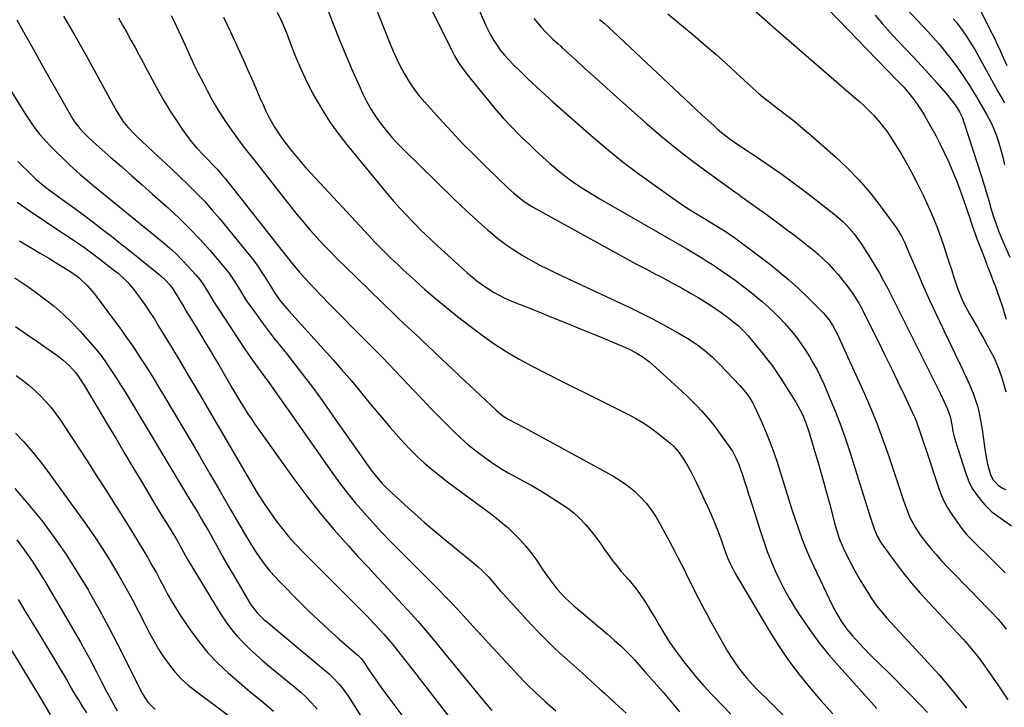
# Model space of a CAD drawing. Units: inches. Extents: x 1870061 to 1875378, y 475050 to 480378.
# Drawn here: x 1871783 to 1872200, y 477184 to 477475 of the extents above; entities that cross this region are included whole.
import ezdxf

# ---------------------------------------------------------------- set-up
doc = ezdxf.new("R2010")
doc.units = ezdxf.units.IN
doc.header["$MEASUREMENT"] = 0
for name, color, linetype in [('1', 7, 'Continuous'), ('7', 7, 'Continuous'), ('8', 7, 'Continuous')]:
    doc.layers.add(name, color=color, linetype=linetype)

msp = doc.modelspace()

# ---------------------------------------------------------------- linework, layer by layer
at = {"layer": '1', "color": 18}
msp.add_polyline3d([(1872190.21, 477478.8, 1734), (1872194.28, 477470.82, 1734), (1872195.71, 477467.95, 1734), (1872197.11, 477465.07, 1734), (1872198.45, 477462.16, 1734), (1872199.76, 477459.23, 1734), (1872201.26, 477455.8, 1734)], dxfattribs=at)
at = {"layer": '7', "color": 18}
for points in [[(1871967.81, 477502.3, 1752), (1871980.36, 477473.01, 1752), (1871981.42, 477470.72, 1752), (1871982.58, 477468.48, 1752), (1871983.88, 477466.32, 1752), (1871985.27, 477464.2, 1752), (1871986.78, 477462.18, 1752), (1871988.36, 477460.21, 1752), (1871990.05, 477458.33, 1752), (1871991.8, 477456.51, 1752), (1871995.04, 477453.35, 1752), (1871998.49, 477450.02, 1752), (1872001.98, 477446.73, 1752), (1872005.51, 477443.5, 1752), (1872009.09, 477440.3, 1752), (1872025.16, 477426.15, 1752), (1872031.61, 477420.65, 1752), (1872038.18, 477415.29, 1752), (1872044.92, 477410.15, 1752), (1872051.77, 477405.16, 1752), (1872058.71, 477400.27, 1752), (1872062.2, 477397.87, 1752), (1872065.73, 477395.51, 1752), (1872069.31, 477393.23, 1752), (1872072.92, 477391.01, 1752), (1872077.97, 477387.97, 1752), (1872080.18, 477386.62, 1752), (1872082.38, 477385.25, 1752), (1872085.59, 477383.08, 1752), (1872086.63, 477382.31, 1752), (1872100.67, 477371.69, 1752), (1872104.84, 477368.4, 1752), (1872108.92, 477364.98, 1752), (1872112.86, 477361.41, 1752), (1872116.7, 477357.72, 1752), (1872123.01, 477351.39, 1752), (1872123.6, 477350.77, 1752), (1872125.8, 477348.13, 1752), (1872127.43, 477345.68, 1752), (1872129.37, 477342.01, 1752), (1872140.98, 477316.57, 1752), (1872143.65, 477310.45, 1752), (1872146.18, 477304.27, 1752), (1872148.5, 477298.01, 1752), (1872150.69, 477291.7, 1752), (1872152.36, 477286.62, 1752), (1872153.62, 477282.81, 1752), (1872154.89, 477279.02, 1752), (1872156.19, 477275.22, 1752), (1872157.5, 477271.44, 1752), (1872158.72, 477267.94, 1752), (1872160.35, 477263.97, 1752), (1872162.37, 477260.19, 1752), (1872164.72, 477256.59, 1752), (1872167.34, 477253.18, 1752), (1872169.03, 477251.15, 1752), (1872171.28, 477248.51, 1752), (1872173.57, 477245.9, 1752), (1872175.94, 477243.36, 1752), (1872178.34, 477240.86, 1752), (1872190.82, 477228.21, 1752), (1872192.16, 477226.84, 1752), (1872194.83, 477224.09, 1752), (1872197.45, 477221.3, 1752), (1872199.9, 477218.37, 1752), (1872201.07, 477216.85, 1752)], [(1871930.51, 477488.83, 1756), (1871939.84, 477465.23, 1756), (1871941.25, 477461.86, 1756), (1871942.76, 477458.52, 1756), (1871944.39, 477455.25, 1756), (1871946.12, 477452.02, 1756), (1871948.01, 477448.89, 1756), (1871950.04, 477445.86, 1756), (1871952.26, 477442.97, 1756), (1871954.62, 477440.18, 1756), (1871960.75, 477433.39, 1756), (1871965.81, 477427.9, 1756), (1871970.95, 477422.48, 1756), (1871976.19, 477417.17, 1756), (1871981.51, 477411.93, 1756), (1871989.89, 477403.84, 1756), (1871992.32, 477401.62, 1756), (1871996.19, 477398.58, 1756), (1871998.93, 477396.78, 1756), (1872000.34, 477395.95, 1756), (1872035.8, 477376.25, 1756), (1872039.93, 477373.98, 1756), (1872044.08, 477371.74, 1756), (1872048.26, 477369.54, 1756), (1872052.45, 477367.37, 1756), (1872053.94, 477366.61, 1756), (1872057.38, 477364.81, 1756), (1872060.8, 477362.98, 1756), (1872064.18, 477361.09, 1756), (1872067.55, 477359.16, 1756), (1872070.42, 477357.48, 1756), (1872072.32, 477356.34, 1756), (1872076.07, 477353.95, 1756), (1872077.91, 477352.71, 1756), (1872080.22, 477351.1, 1756), (1872082.84, 477349.17, 1756), (1872085.8, 477346.86, 1756), (1872087.53, 477345.38, 1756), (1872089.97, 477343, 1756), (1872091.48, 477341.3, 1756), (1872098.13, 477333.32, 1756), (1872100.01, 477330.97, 1756), (1872101.83, 477328.58, 1756), (1872103.54, 477326.11, 1756), (1872105.2, 477323.6, 1756), (1872111.84, 477313.03, 1756), (1872112.74, 477311.52, 1756), (1872114.37, 477308.42, 1756), (1872115.11, 477306.82, 1756), (1872116.4, 477303.55, 1756), (1872117.5, 477300.21, 1756), (1872119.8, 477292.51, 1756), (1872121.43, 477286.97, 1756), (1872123.03, 477281.41, 1756), (1872124.57, 477275.85, 1756), (1872126.08, 477270.27, 1756), (1872128.58, 477260.83, 1756), (1872129.37, 477258.08, 1756), (1872130.28, 477255.38, 1756), (1872131.91, 477251.42, 1756), (1872132.53, 477250.14, 1756), (1872135.19, 477244.86, 1756), (1872136.91, 477241.57, 1756), (1872138.71, 477238.33, 1756), (1872140.62, 477235.14, 1756), (1872142.6, 477231.99, 1756), (1872143.7, 477230.3, 1756), (1872145.23, 477228.07, 1756), (1872146.83, 477225.9, 1756), (1872148.54, 477223.8, 1756), (1872150.31, 477221.76, 1756), (1872152.14, 477219.77, 1756), (1872153.98, 477217.77, 1756), (1872155.82, 477215.79, 1756), (1872157.66, 477213.8, 1756), (1872166.44, 477204.37, 1756), (1872172.55, 477197.56, 1756), (1872178.47, 477190.6, 1756), (1872184.13, 477183.43, 1756)], [(1871952.47, 477489.55, 1754), (1871965.76, 477462.69, 1754), (1871967.25, 477459.92, 1754), (1871968.84, 477457.22, 1754), (1871970.62, 477454.63, 1754), (1871972.5, 477452.12, 1754), (1871981.75, 477440.6, 1754), (1871984.84, 477436.89, 1754), (1871988.02, 477433.26, 1754), (1871991.34, 477429.75, 1754), (1871994.74, 477426.32, 1754), (1871995.93, 477425.16, 1754), (1871998.83, 477422.39, 1754), (1872001.75, 477419.64, 1754), (1872004.7, 477416.94, 1754), (1872007.68, 477414.26, 1754), (1872009.21, 477412.91, 1754), (1872011.48, 477410.98, 1754), (1872013.81, 477409.11, 1754), (1872016.21, 477407.34, 1754), (1872018.66, 477405.63, 1754), (1872021.17, 477404, 1754), (1872023.69, 477402.4, 1754), (1872026.24, 477400.85, 1754), (1872028.82, 477399.33, 1754), (1872065.62, 477378.12, 1754), (1872067.78, 477376.85, 1754), (1872069.92, 477375.57, 1754), (1872072.05, 477374.25, 1754), (1872074.17, 477372.91, 1754), (1872076.52, 477371.4, 1754), (1872079.77, 477369.25, 1754), (1872082.98, 477367.05, 1754), (1872086.14, 477364.76, 1754), (1872089.25, 477362.42, 1754), (1872092.79, 477359.69, 1754), (1872095.33, 477357.66, 1754), (1872097.81, 477355.58, 1754), (1872100.23, 477353.41, 1754), (1872103.32, 477350.48, 1754), (1872105.25, 477348.52, 1754), (1872107.13, 477346.53, 1754), (1872108.95, 477344.46, 1754), (1872110.71, 477342.36, 1754), (1872112.4, 477340.19, 1754), (1872114.02, 477337.98, 1754), (1872115.57, 477335.71, 1754), (1872117.62, 477332.47, 1754), (1872119.28, 477329.64, 1754), (1872120.86, 477326.76, 1754), (1872122.31, 477323.82, 1754), (1872123.69, 477320.84, 1754), (1872126.03, 477315.43, 1754), (1872128.43, 477309.67, 1754), (1872130.69, 477303.87, 1754), (1872132.77, 477297.99, 1754), (1872134.72, 477292.07, 1754), (1872143.34, 477264.46, 1754), (1872144.17, 477261.93, 1754), (1872145.05, 477259.41, 1754), (1872146.31, 477256.29, 1754), (1872147.74, 477253.85, 1754), (1872148.14, 477253.27, 1754), (1872153.96, 477245.31, 1754), (1872157.38, 477240.82, 1754), (1872160.89, 477236.43, 1754), (1872164.57, 477232.17, 1754), (1872168.36, 477227.99, 1754), (1872176.51, 477219.35, 1754), (1872178.6, 477217.12, 1754), (1872180.67, 477214.87, 1754), (1872182.72, 477212.61, 1754), (1872184.75, 477210.33, 1754), (1872186.73, 477208.01, 1754), (1872188.65, 477205.65, 1754), (1872190.49, 477203.21, 1754), (1872192.27, 477200.74, 1754), (1872197.44, 477193.27, 1754), (1872201.74, 477187, 1754)], [(1872089.09, 477483.94, 1744), (1872100.96, 477473.27, 1744), (1872101.36, 477472.91, 1744), (1872102.17, 477472.19, 1744), (1872102.37, 477472.01, 1744), (1872102.58, 477471.83, 1744), (1872136.51, 477442.54, 1744), (1872138.67, 477440.62, 1744), (1872140.79, 477438.66, 1744), (1872142.86, 477436.64, 1744), (1872144.88, 477434.57, 1744), (1872146.81, 477432.42, 1744), (1872148.65, 477430.21, 1744), (1872150.37, 477427.89, 1744), (1872151.99, 477425.51, 1744), (1872153.88, 477422.56, 1744), (1872156.32, 477418.62, 1744), (1872158.68, 477414.63, 1744), (1872160.91, 477410.57, 1744), (1872163.06, 477406.46, 1744), (1872164.06, 477404.49, 1744), (1872165.69, 477401.15, 1744), (1872167.28, 477397.78, 1744), (1872168.8, 477394.39, 1744), (1872170.26, 477390.96, 1744), (1872171.64, 477387.51, 1744), (1872172.96, 477384.03, 1744), (1872174.18, 477380.52, 1744), (1872175.33, 477376.98, 1744), (1872175.93, 477375.07, 1744), (1872176.84, 477372.18, 1744), (1872177.77, 477369.3, 1744), (1872178.72, 477366.44, 1744), (1872179.69, 477363.57, 1744), (1872180.58, 477360.98, 1744), (1872181.75, 477357.89, 1744), (1872183.1, 477354.87, 1744), (1872185.41, 477350.47, 1744), (1872187.39, 477347.16, 1744), (1872188.8, 477344.79, 1744), (1872190.18, 477342.41, 1744), (1872191.53, 477340, 1744), (1872192.85, 477337.58, 1744), (1872194.7, 477334.13, 1744), (1872195.86, 477331.84, 1744), (1872196.94, 477329.51, 1744), (1872197.9, 477327.13, 1744), (1872198.93, 477324.24, 1744), (1872199.63, 477322.02, 1744), (1872200.84, 477317.54, 1744)], [(1872121.01, 477484.46, 1742), (1872150.64, 477453.77, 1742), (1872151.81, 477452.57, 1742), (1872154.16, 477450.18, 1742), (1872156.5, 477447.78, 1742), (1872157.64, 477446.55, 1742), (1872159.8, 477443.99, 1742), (1872162.29, 477440.79, 1742), (1872165.07, 477436.72, 1742), (1872166.35, 477434.61, 1742), (1872169.11, 477429.8, 1742), (1872171.14, 477426.13, 1742), (1872173.09, 477422.42, 1742), (1872174.92, 477418.65, 1742), (1872176.68, 477414.84, 1742), (1872178.32, 477410.98, 1742), (1872179.9, 477407.09, 1742), (1872181.37, 477403.16, 1742), (1872182.78, 477399.21, 1742), (1872185.7, 477390.67, 1742), (1872186.06, 477389.62, 1742), (1872186.77, 477387.53, 1742), (1872187.87, 477384.4, 1742), (1872188.64, 477382.33, 1742), (1872190.12, 477378.47, 1742), (1872191.64, 477374.53, 1742), (1872193.15, 477370.65, 1742), (1872194.21, 477367.88, 1742), (1872195.27, 477365.12, 1742), (1872196.31, 477362.34, 1742), (1872197.33, 477359.57, 1742), (1872198.32, 477356.78, 1742), (1872199.28, 477353.98, 1742), (1872200.18, 477351.16, 1742), (1872201.05, 477348.33, 1742)], [(1872154.11, 477484.92, 1738), (1872167.77, 477470.18, 1738), (1872170.2, 477467.49, 1738), (1872172.58, 477464.76, 1738), (1872174.89, 477461.96, 1738), (1872177.16, 477459.13, 1738), (1872179.34, 477456.23, 1738), (1872181.46, 477453.29, 1738), (1872183.48, 477450.29, 1738), (1872185.45, 477447.24, 1738), (1872186.44, 477445.64, 1738), (1872188.09, 477442.97, 1738), (1872189.71, 477440.28, 1738), (1872191.29, 477437.57, 1738), (1872192.86, 477434.85, 1738), (1872194.31, 477432.07, 1738), (1872195.65, 477429.25, 1738), (1872196.8, 477426.34, 1738), (1872197.82, 477423.38, 1738), (1872198.8, 477420.04, 1738), (1872199.63, 477416.89, 1738), (1872200.34, 477413.72, 1738)], [(1871912.24, 477482.58, 1758), (1871915.96, 477472.98, 1758), (1871918.38, 477466.9, 1758), (1871920.86, 477460.85, 1758), (1871923.45, 477454.85, 1758), (1871926.11, 477448.87, 1758), (1871928.41, 477443.81, 1758), (1871930.07, 477440.45, 1758), (1871931.88, 477437.18, 1758), (1871933.91, 477434.03, 1758), (1871936.07, 477430.98, 1758), (1871938.41, 477428.04, 1758), (1871940.83, 477425.17, 1758), (1871943.38, 477422.41, 1758), (1871946, 477419.73, 1758), (1871966.47, 477399.73, 1758), (1871970.08, 477396.27, 1758), (1871973.72, 477392.85, 1758), (1871977.43, 477389.5, 1758), (1871981.17, 477386.19, 1758), (1871982.43, 477385.1, 1758), (1871985.64, 477382.46, 1758), (1871988.94, 477379.95, 1758), (1871992.37, 477377.61, 1758), (1871995.89, 477375.39, 1758), (1871999.5, 477373.32, 1758), (1872003.15, 477371.33, 1758), (1872006.86, 477369.44, 1758), (1872010.61, 477367.62, 1758), (1872041.84, 477353.03, 1758), (1872046.64, 477350.71, 1758), (1872051.39, 477348.31, 1758), (1872056.07, 477345.78, 1758), (1872060.72, 477343.18, 1758), (1872066.17, 477340.02, 1758), (1872069.83, 477337.69, 1758), (1872073.29, 477335.05, 1758), (1872076.55, 477332.18, 1758), (1872079.65, 477329.12, 1758), (1872088.13, 477320.22, 1758), (1872089.03, 477319.23, 1758), (1872090.74, 477317.18, 1758), (1872092.29, 477315.01, 1758), (1872093.63, 477312.71, 1758), (1872094.22, 477311.52, 1758), (1872097.14, 477305.17, 1758), (1872099.07, 477300.75, 1758), (1872100.88, 477296.29, 1758), (1872102.52, 477291.76, 1758), (1872104.04, 477287.18, 1758), (1872107.59, 477275.75, 1758), (1872108.89, 477271.64, 1758), (1872110.21, 477267.55, 1758), (1872111.57, 477263.46, 1758), (1872112.96, 477259.39, 1758), (1872114.44, 477255.35, 1758), (1872116, 477251.34, 1758), (1872117.7, 477247.39, 1758), (1872119.48, 477243.47, 1758), (1872127.26, 477227.1, 1758), (1872129.06, 477223.61, 1758), (1872131.1, 477220.25, 1758), (1872133.37, 477217.04, 1758), (1872135.89, 477214.03, 1758), (1872138.69, 477210.95, 1758), (1872140.36, 477209.15, 1758), (1872143.8, 477205.65, 1758), (1872147.34, 477202.25, 1758), (1872150.84, 477198.81, 1758), (1872152.57, 477197.07, 1758), (1872164.67, 477184.75, 1758), (1872167.62, 477181.65, 1758)], [(1871801.58, 477476.71, 1768), (1871806.31, 477468.52, 1768), (1871810.93, 477460.26, 1768), (1871819.41, 477444.76, 1768), (1871820.44, 477442.86, 1768), (1871822.52, 477439.08, 1768), (1871824.06, 477436.28, 1768), (1871826.69, 477432.16, 1768), (1871828.72, 477429.6, 1768), (1871832.11, 477426.07, 1768), (1871839.72, 477419.03, 1768), (1871843.37, 477415.63, 1768), (1871847, 477412.22, 1768), (1871850.62, 477408.8, 1768), (1871854.23, 477405.36, 1768), (1871857.76, 477401.85, 1768), (1871861.21, 477398.26, 1768), (1871864.52, 477394.54, 1768), (1871867.74, 477390.75, 1768), (1871880.08, 477375.67, 1768), (1871882.02, 477373.21, 1768), (1871883.88, 477370.7, 1768), (1871885.63, 477368.11, 1768), (1871887.32, 477365.47, 1768), (1871890.24, 477360.7, 1768), (1871891.1, 477359.25, 1768), (1871893.12, 477356.52, 1768), (1871895.03, 477354.12, 1768), (1871896.02, 477352.95, 1768), (1871897.03, 477351.8, 1768), (1871915.8, 477331.01, 1768), (1871919.36, 477327, 1768), (1871922.87, 477322.95, 1768), (1871926.31, 477318.83, 1768), (1871929.69, 477314.67, 1768), (1871933.08, 477310.51, 1768), (1871936.51, 477306.39, 1768), (1871940.01, 477302.33, 1768), (1871943.56, 477298.31, 1768), (1871945.72, 477295.91, 1768), (1871948.48, 477292.98, 1768), (1871951.33, 477290.13, 1768), (1871954.31, 477287.43, 1768), (1871957.37, 477284.81, 1768), (1871960.52, 477282.29, 1768), (1871963.69, 477279.79, 1768), (1871966.91, 477277.35, 1768), (1871970.15, 477274.94, 1768), (1871981.38, 477266.72, 1768), (1871984.25, 477264.54, 1768), (1871987.05, 477262.28, 1768), (1871989.77, 477259.92, 1768), (1871992.43, 477257.48, 1768), (1871994.95, 477254.91, 1768), (1871997.35, 477252.25, 1768), (1871999.57, 477249.43, 1768), (1872001.67, 477246.51, 1768), (1872004.71, 477241.98, 1768), (1872007.58, 477237.93, 1768), (1872010.65, 477234.02, 1768), (1872013.97, 477230.35, 1768), (1872017.61, 477226.99, 1768), (1872031.89, 477214.93, 1768), (1872034.94, 477212.28, 1768), (1872037.94, 477209.57, 1768), (1872039.39, 477208.18, 1768), (1872042.22, 477205.3, 1768), (1872043.58, 477203.81, 1768), (1872048.22, 477198.59, 1768), (1872051.87, 477194.46, 1768), (1872055.48, 477190.31, 1768), (1872059.06, 477186.12, 1768), (1872062.62, 477181.91, 1768)], [(1871824.77, 477475.98, 1766), (1871826.58, 477472.86, 1766), (1871828.35, 477469.71, 1766), (1871830.1, 477466.55, 1766), (1871831.82, 477463.37, 1766), (1871833.54, 477460.2, 1766), (1871835.25, 477457.02, 1766), (1871836.96, 477453.83, 1766), (1871841.78, 477444.85, 1766), (1871844.16, 477440.62, 1766), (1871846.66, 477436.46, 1766), (1871849.34, 477432.41, 1766), (1871852.13, 477428.44, 1766), (1871855.67, 477423.62, 1766), (1871858.01, 477420.7, 1766), (1871860.87, 477417.71, 1766), (1871863.25, 477415.35, 1766), (1871864.43, 477414.16, 1766), (1871866.76, 477411.75, 1766), (1871868.97, 477409.23, 1766), (1871870.03, 477407.93, 1766), (1871894.62, 477376.68, 1766), (1871895.75, 477375.24, 1766), (1871898.03, 477372.38, 1766), (1871899.17, 477370.95, 1766), (1871901.52, 477368.14, 1766), (1871902.74, 477366.78, 1766), (1871903.98, 477365.44, 1766), (1871910.33, 477358.76, 1766), (1871914.79, 477354.11, 1766), (1871919.27, 477349.48, 1766), (1871923.79, 477344.89, 1766), (1871928.33, 477340.32, 1766), (1871933.46, 477335.21, 1766), (1871936.4, 477332.25, 1766), (1871939.32, 477329.27, 1766), (1871942.21, 477326.27, 1766), (1871945.09, 477323.25, 1766), (1871949.88, 477318.16, 1766), (1871953.63, 477314.23, 1766), (1871957.39, 477310.32, 1766), (1871961.19, 477306.44, 1766), (1871965.02, 477302.59, 1766), (1871966.78, 477300.84, 1766), (1871969.81, 477297.95, 1766), (1871972.93, 477295.18, 1766), (1871976.18, 477292.56, 1766), (1871979.52, 477290.04, 1766), (1871984.07, 477286.79, 1766), (1871987.57, 477284.51, 1766), (1871990.01, 477283.15, 1766), (1871993.69, 477281.16, 1766), (1871997.08, 477279.35, 1766), (1871999.99, 477277.75, 1766), (1872002.87, 477276.1, 1766), (1872005.71, 477274.38, 1766), (1872008.52, 477272.62, 1766), (1872012.48, 477270.07, 1766), (1872015.24, 477268.13, 1766), (1872017.88, 477266.04, 1766), (1872020.34, 477263.74, 1766), (1872022.68, 477261.3, 1766), (1872025.11, 477258.45, 1766), (1872027.01, 477256.07, 1766), (1872028.81, 477253.61, 1766), (1872030.54, 477251.1, 1766), (1872032.27, 477248.59, 1766), (1872034.07, 477246.12, 1766), (1872035.96, 477243.73, 1766), (1872037.91, 477241.39, 1766), (1872041.08, 477237.75, 1766), (1872044.14, 477233.99, 1766), (1872045.58, 477232.03, 1766), (1872048.29, 477228.01, 1766), (1872050.85, 477223.88, 1766), (1872052.08, 477221.79, 1766), (1872053.89, 477218.64, 1766), (1872056.07, 477215.01, 1766), (1872058.35, 477211.44, 1766), (1872060.76, 477207.96, 1766), (1872063.26, 477204.54, 1766), (1872063.86, 477203.74, 1766), (1872066.8, 477200.02, 1766), (1872069.81, 477196.37, 1766), (1872072.94, 477192.82, 1766), (1872076.16, 477189.33, 1766), (1872076.94, 477188.51, 1766), (1872080.64, 477184.69, 1766), (1872084.36, 477180.91, 1766)], [(1871847.21, 477476.96, 1764), (1871848.27, 477474.73, 1764), (1871850.35, 477470.26, 1764), (1871851.37, 477468.01, 1764), (1871853.03, 477464.36, 1764), (1871854.91, 477460.31, 1764), (1871856.82, 477456.27, 1764), (1871858.79, 477452.26, 1764), (1871860.8, 477448.26, 1764), (1871862.52, 477444.9, 1764), (1871864.1, 477441.94, 1764), (1871865.75, 477439.02, 1764), (1871867.5, 477436.16, 1764), (1871869.32, 477433.34, 1764), (1871871.7, 477429.83, 1764), (1871874.57, 477425.78, 1764), (1871877.55, 477421.79, 1764), (1871879.06, 477419.81, 1764), (1871882.11, 477415.89, 1764), (1871897.92, 477395.84, 1764), (1871900.6, 477392.52, 1764), (1871903.32, 477389.23, 1764), (1871906.11, 477386.01, 1764), (1871908.94, 477382.82, 1764), (1871911.84, 477379.69, 1764), (1871914.78, 477376.6, 1764), (1871917.78, 477373.56, 1764), (1871920.82, 477370.57, 1764), (1871941.79, 477350.26, 1764), (1871943.26, 477348.84, 1764), (1871946.23, 477346.03, 1764), (1871949.22, 477343.26, 1764), (1871952.21, 477340.47, 1764), (1871953.7, 477339.08, 1764), (1871958.36, 477334.69, 1764), (1871962.18, 477331.1, 1764), (1871966, 477327.5, 1764), (1871969.81, 477323.9, 1764), (1871973.63, 477320.3, 1764), (1871984.83, 477309.71, 1764), (1871987.75, 477307.32, 1764), (1871990, 477305.85, 1764), (1871992.9, 477304.31, 1764), (1871996.8, 477302.33, 1764), (1872034.34, 477281.81, 1764), (1872037.48, 477279.91, 1764), (1872040.49, 477277.83, 1764), (1872043.3, 477275.5, 1764), (1872045.97, 477272.98, 1764), (1872048.42, 477270.24, 1764), (1872050.7, 477267.38, 1764), (1872052.72, 477264.34, 1764), (1872054.58, 477261.17, 1764), (1872058.2, 477254.36, 1764), (1872059.48, 477251.92, 1764), (1872060.75, 477249.49, 1764), (1872062, 477247.04, 1764), (1872063.24, 477244.58, 1764), (1872064.48, 477242.12, 1764), (1872065.7, 477239.66, 1764), (1872066.93, 477237.2, 1764), (1872068.94, 477233.15, 1764), (1872070.58, 477229.91, 1764), (1872072.26, 477226.68, 1764), (1872073.99, 477223.49, 1764), (1872075.75, 477220.31, 1764), (1872083.12, 477207.33, 1764), (1872084.64, 477204.82, 1764), (1872086.24, 477202.37, 1764), (1872087.98, 477200.01, 1764), (1872090.84, 477196.46, 1764), (1872092.23, 477194.85, 1764), (1872095.12, 477191.72, 1764), (1872096.62, 477190.21, 1764), (1872099.66, 477187.22, 1764), (1872102.71, 477184.23, 1764), (1872131.25, 477156.21, 1764)], [(1871869.32, 477476.32, 1762), (1871872.39, 477469.81, 1762), (1871875.4, 477463.26, 1762), (1871877.73, 477458.09, 1762), (1871879.52, 477454.1, 1762), (1871881.29, 477450.11, 1762), (1871883.05, 477446.11, 1762), (1871884.79, 477442.11, 1762), (1871886.22, 477438.82, 1762), (1871887.29, 477436.48, 1762), (1871888.42, 477434.17, 1762), (1871889.65, 477431.91, 1762), (1871890.94, 477429.68, 1762), (1871892.31, 477427.5, 1762), (1871893.75, 477425.37, 1762), (1871895.26, 477423.29, 1762), (1871897.74, 477420.13, 1762), (1871899.83, 477417.58, 1762), (1871901.96, 477415.07, 1762), (1871904.14, 477412.6, 1762), (1871906.35, 477410.16, 1762), (1871931.01, 477383.56, 1762), (1871933.34, 477381.09, 1762), (1871935.7, 477378.64, 1762), (1871938.1, 477376.24, 1762), (1871940.53, 477373.86, 1762), (1871943, 477371.52, 1762), (1871945.48, 477369.19, 1762), (1871947.99, 477366.9, 1762), (1871950.51, 477364.63, 1762), (1871954.53, 477361.06, 1762), (1871959.13, 477357.08, 1762), (1871963.79, 477353.18, 1762), (1871968.54, 477349.39, 1762), (1871973.36, 477345.68, 1762), (1871978.34, 477341.94, 1762), (1871983.65, 477338.16, 1762), (1871989.07, 477334.58, 1762), (1871994.67, 477331.28, 1762), (1872000.39, 477328.16, 1762), (1872006.21, 477325.2, 1762), (1872012.03, 477322.25, 1762), (1872017.86, 477319.33, 1762), (1872023.7, 477316.42, 1762), (1872041, 477307.83, 1762), (1872044.28, 477306.06, 1762), (1872047.48, 477304.17, 1762), (1872050.55, 477302.07, 1762), (1872053.53, 477299.84, 1762), (1872057.83, 477296.42, 1762), (1872058.58, 477295.78, 1762), (1872060.01, 477294.44, 1762), (1872061.95, 477292.21, 1762), (1872063.09, 477290.61, 1762), (1872064.78, 477288.04, 1762), (1872066.12, 477285.91, 1762), (1872067.39, 477283.74, 1762), (1872068.56, 477281.51, 1762), (1872069.67, 477279.25, 1762), (1872074.44, 477268.88, 1762), (1872075.95, 477265.49, 1762), (1872077.39, 477262.08, 1762), (1872078.75, 477258.62, 1762), (1872080.04, 477255.15, 1762), (1872081.61, 477250.73, 1762), (1872082.08, 477249.45, 1762), (1872083.07, 477246.9, 1762), (1872084.14, 477244.39, 1762), (1872086.03, 477240.76, 1762), (1872099.98, 477217.21, 1762), (1872104.01, 477210.78, 1762), (1872108.24, 477204.48, 1762), (1872112.77, 477198.4, 1762), (1872117.5, 477192.45, 1762), (1872122.46, 477186.69, 1762), (1872127.53, 477181.03, 1762)], [(1872028.6, 477475.32, 1748), (1872030.59, 477473.67, 1748), (1872032.54, 477471.96, 1748), (1872034.45, 477470.21, 1748), (1872067.35, 477439.32, 1748), (1872069.78, 477437.05, 1748), (1872072.21, 477434.79, 1748), (1872074.66, 477432.54, 1748), (1872077.11, 477430.3, 1748), (1872078.56, 477428.99, 1748), (1872080.33, 477427.45, 1748), (1872084.02, 477424.57, 1748), (1872085.93, 477423.22, 1748), (1872088.53, 477421.48, 1748), (1872089.83, 477420.62, 1748), (1872091.82, 477419.37, 1748), (1872093.13, 477418.51, 1748), (1872093.78, 477418.07, 1748), (1872101.44, 477412.79, 1748), (1872105.89, 477409.66, 1748), (1872110.3, 477406.48, 1748), (1872114.66, 477403.23, 1748), (1872118.98, 477399.93, 1748), (1872127.97, 477392.94, 1748), (1872131.64, 477389.79, 1748), (1872133.34, 477388.08, 1748), (1872136.52, 477384.43, 1748), (1872139.4, 477380.55, 1748), (1872140.74, 477378.53, 1748), (1872143.39, 477374.31, 1748), (1872145.36, 477371.09, 1748), (1872147.27, 477367.84, 1748), (1872149.09, 477364.55, 1748), (1872150.86, 477361.22, 1748), (1872152.59, 477357.86, 1748), (1872154.3, 477354.5, 1748), (1872156, 477351.13, 1748), (1872157.69, 477347.76, 1748), (1872172.36, 477318.35, 1748), (1872173.19, 477316.67, 1748), (1872174.79, 477313.29, 1748), (1872176.2, 477310.15, 1748), (1872177.28, 477307.08, 1748), (1872178.12, 477302.79, 1748), (1872178.45, 477300.61, 1748), (1872178.94, 477298.47, 1748), (1872179.25, 477297.41, 1748), (1872184.07, 477282.46, 1748), (1872185.24, 477279.46, 1748), (1872186.65, 477276.58, 1748), (1872188.4, 477273.9, 1748), (1872190.38, 477271.36, 1748), (1872191.97, 477269.55, 1748), (1872194.89, 477266.69, 1748), (1872196.51, 477265.43, 1748), (1872199.91, 477263.13, 1748), (1872203.22, 477260.69, 1748)], [(1872057.58, 477477.62, 1746), (1872069.19, 477468.03, 1746), (1872073.6, 477464.32, 1746), (1872077.96, 477460.55, 1746), (1872082.25, 477456.71, 1746), (1872086.49, 477452.81, 1746), (1872093.73, 477446.04, 1746), (1872096.14, 477443.9, 1746), (1872098.02, 477442.38, 1746), (1872098.66, 477441.89, 1746), (1872104.45, 477437.48, 1746), (1872107.95, 477434.76, 1746), (1872111.42, 477431.98, 1746), (1872114.83, 477429.14, 1746), (1872118.2, 477426.25, 1746), (1872128.63, 477417.12, 1746), (1872133.8, 477412.28, 1746), (1872138.73, 477407.23, 1746), (1872143.32, 477401.86, 1746), (1872147.67, 477396.27, 1746), (1872154.32, 477387.14, 1746), (1872155.14, 477385.94, 1746), (1872156.62, 477383.46, 1746), (1872157.91, 477380.86, 1746), (1872159.1, 477378.21, 1746), (1872159.67, 477376.88, 1746), (1872163.5, 477367.77, 1746), (1872165.98, 477362.02, 1746), (1872168.52, 477356.3, 1746), (1872171.16, 477350.63, 1746), (1872173.86, 477344.98, 1746), (1872174.61, 477343.46, 1746), (1872176.97, 477338.59, 1746), (1872179.31, 477333.71, 1746), (1872181.62, 477328.82, 1746), (1872183.9, 477323.91, 1746), (1872185.75, 477319.88, 1746), (1872186.98, 477316.95, 1746), (1872188.07, 477313.97, 1746), (1872188.96, 477310.92, 1746), (1872189.73, 477307.74, 1746), (1872190.32, 477304.65, 1746), (1872190.86, 477301.55, 1746), (1872191.31, 477298.43, 1746), (1872191.7, 477295.31, 1746), (1872192.2, 477291.36, 1746), (1872193.12, 477286.85, 1746), (1872194.37, 477282.51, 1746), (1872195.34, 477280.36, 1746), (1872197.76, 477277.78, 1746), (1872199.77, 477276.52, 1746), (1872200.87, 477276.02, 1746)], [(1872178.55, 477475.55, 1736), (1872180.03, 477473.82, 1736), (1872182.8, 477470.22, 1736), (1872184.09, 477468.34, 1736), (1872186.52, 477464.5, 1736), (1872187.66, 477462.53, 1736), (1872196.4, 477446.84, 1736), (1872197.38, 477445.11, 1736), (1872198.36, 477443.39, 1736), (1872200.36, 477439.96, 1736)], [(1871770.65, 477458.74, 1772), (1871785.53, 477434.94, 1772), (1871786.66, 477433.2, 1772), (1871789.01, 477429.78, 1772), (1871791.53, 477426.48, 1772), (1871794.27, 477423.37, 1772), (1871795.72, 477421.89, 1772), (1871804.23, 477413.6, 1772), (1871805.66, 477412.24, 1772), (1871808.61, 477409.58, 1772), (1871811.64, 477407.03, 1772), (1871814.7, 477404.51, 1772), (1871816.23, 477403.25, 1772), (1871843.62, 477380.88, 1772), (1871846.46, 477378.46, 1772), (1871849.21, 477375.95, 1772), (1871851.86, 477373.33, 1772), (1871854.42, 477370.62, 1772), (1871857.62, 477367.09, 1772), (1871859.34, 477365.02, 1772), (1871860.88, 477362.81, 1772), (1871863, 477359.37, 1772), (1871865.43, 477355.34, 1772), (1871867.07, 477352.79, 1772), (1871878.42, 477335.57, 1772), (1871880.89, 477331.93, 1772), (1871883.44, 477328.35, 1772), (1871886.04, 477324.8, 1772), (1871888.61, 477321.23, 1772), (1871889.48, 477320, 1772), (1871891.19, 477317.6, 1772), (1871892.9, 477315.19, 1772), (1871894.61, 477312.77, 1772), (1871896.31, 477310.36, 1772), (1871915.24, 477283.39, 1772), (1871918.48, 477278.94, 1772), (1871921.82, 477274.58, 1772), (1871925.31, 477270.33, 1772), (1871928.9, 477266.16, 1772), (1871932.59, 477262.09, 1772), (1871936.33, 477258.05, 1772), (1871940.14, 477254.08, 1772), (1871943.99, 477250.15, 1772), (1871960.53, 477233.55, 1772), (1871963.24, 477230.8, 1772), (1871965.92, 477228.02, 1772), (1871968.56, 477225.21, 1772), (1871971.19, 477222.37, 1772), (1871973.79, 477219.51, 1772), (1871976.4, 477216.67, 1772), (1871979.02, 477213.83, 1772), (1871981.65, 477210.99, 1772), (1871994.65, 477196.97, 1772), (1871996.76, 477194.75, 1772), (1871998.91, 477192.57, 1772), (1872001.12, 477190.44, 1772), (1872003.36, 477188.35, 1772), (1872005.63, 477186.3, 1772), (1872007.93, 477184.26, 1772), (1872010.23, 477182.25, 1772)], [(1871782.18, 477415.15, 1774), (1871788.19, 477409.22, 1774), (1871789.83, 477407.67, 1774), (1871793.23, 477404.73, 1774), (1871795, 477403.35, 1774), (1871798.63, 477400.67, 1774), (1871802.3, 477398.06, 1774), (1871806.24, 477395.25, 1774), (1871809.99, 477392.46, 1774), (1871814.05, 477389.37, 1774), (1871817.94, 477386.4, 1774), (1871821.8, 477383.4, 1774), (1871825.64, 477380.37, 1774), (1871829.47, 477377.33, 1774), (1871841.93, 477367.31, 1774), (1871842.85, 477366.53, 1774), (1871844.63, 477364.88, 1774), (1871846.52, 477362.88, 1774), (1871847.84, 477361.11, 1774), (1871850.27, 477357.12, 1774), (1871852.46, 477353.5, 1774), (1871853.56, 477351.7, 1774), (1871854.66, 477349.89, 1774), (1871857.31, 477345.53, 1774), (1871859.37, 477342.12, 1774), (1871861.43, 477338.7, 1774), (1871863.48, 477335.27, 1774), (1871865.52, 477331.84, 1774), (1871867.28, 477328.86, 1774), (1871869.57, 477324.96, 1774), (1871870.72, 477323.01, 1774), (1871873, 477319.1, 1774), (1871875.31, 477315.21, 1774), (1871876.86, 477312.63, 1774), (1871878.25, 477310.39, 1774), (1871879.68, 477308.17, 1774), (1871881.15, 477305.98, 1774), (1871882.66, 477303.81, 1774), (1871899.19, 477280.62, 1774), (1871904.65, 477273.25, 1774), (1871910.28, 477266.03, 1774), (1871916.18, 477259.02, 1774), (1871922.25, 477252.16, 1774), (1871926.18, 477247.88, 1774), (1871930.43, 477243.27, 1774), (1871934.69, 477238.67, 1774), (1871938.97, 477234.09, 1774), (1871943.26, 477229.52, 1774), (1871947.51, 477224.92, 1774), (1871951.69, 477220.26, 1774), (1871955.78, 477215.51, 1774), (1871959.8, 477210.71, 1774), (1871979.13, 477187.11, 1774), (1871981.09, 477184.75, 1774), (1871983.07, 477182.4, 1774)], [(1871781.91, 477397.9, 1776), (1871787.44, 477393.99, 1776), (1871793.03, 477390.18, 1776), (1871798.67, 477386.43, 1776), (1871803.98, 477382.97, 1776), (1871806.97, 477380.97, 1776), (1871809.93, 477378.92, 1776), (1871812.83, 477376.81, 1776), (1871815.71, 477374.64, 1776), (1871823.34, 477368.74, 1776), (1871824.76, 477367.58, 1776), (1871827.46, 477365.11, 1776), (1871828.73, 477363.79, 1776), (1871831.14, 477361.02, 1776), (1871833.37, 477358.11, 1776), (1871835.8, 477354.67, 1776), (1871837.87, 477351.61, 1776), (1871839.89, 477348.51, 1776), (1871841.84, 477345.37, 1776), (1871847.25, 477336.43, 1776), (1871850.89, 477330.37, 1776), (1871854.52, 477324.3, 1776), (1871858.12, 477318.22, 1776), (1871861.7, 477312.12, 1776), (1871865.28, 477305.99, 1776), (1871868.85, 477299.88, 1776), (1871872.42, 477293.77, 1776), (1871875.99, 477287.65, 1776), (1871881.76, 477277.76, 1776), (1871884.04, 477273.98, 1776), (1871886.4, 477270.26, 1776), (1871888.89, 477266.62, 1776), (1871891.45, 477263.02, 1776), (1871894.15, 477259.54, 1776), (1871896.94, 477256.13, 1776), (1871899.89, 477252.86, 1776), (1871902.93, 477249.67, 1776), (1871930.16, 477222.34, 1776), (1871933.07, 477219.36, 1776), (1871935.92, 477216.34, 1776), (1871937.32, 477214.79, 1776), (1871940.01, 477211.63, 1776), (1871941.31, 477210.01, 1776), (1871951.22, 477197.36, 1776), (1871956.06, 477191.15, 1776), (1871960.88, 477184.93, 1776), (1871965.68, 477178.69, 1776)], [(1871782.75, 477381.49, 1778), (1871783.55, 477381.03, 1778), (1871787.46, 477378.74, 1778), (1871791.37, 477376.43, 1778), (1871795.27, 477374.1, 1778), (1871799.15, 477371.75, 1778), (1871803.52, 477369.1, 1778), (1871806.78, 477366.87, 1778), (1871808.3, 477365.62, 1778), (1871811.55, 477362.61, 1778), (1871814.51, 477359.18, 1778), (1871814.97, 477358.57, 1778), (1871815.43, 477357.97, 1778), (1871822.35, 477348.74, 1778), (1871825.34, 477344.67, 1778), (1871828.27, 477340.56, 1778), (1871831.12, 477336.39, 1778), (1871833.91, 477332.17, 1778), (1871836.63, 477327.92, 1778), (1871839.32, 477323.64, 1778), (1871841.95, 477319.33, 1778), (1871844.56, 477314.99, 1778), (1871854.73, 477297.82, 1778), (1871859.17, 477290.29, 1778), (1871863.58, 477282.76, 1778), (1871867.97, 477275.21, 1778), (1871872.33, 477267.64, 1778), (1871877.8, 477258.1, 1778), (1871879.44, 477255.31, 1778), (1871881.13, 477252.56, 1778), (1871882.88, 477249.85, 1778), (1871884.67, 477247.16, 1778), (1871886.57, 477244.55, 1778), (1871888.56, 477242.01, 1778), (1871890.67, 477239.59, 1778), (1871892.88, 477237.23, 1778), (1871901.77, 477228.23, 1778), (1871905.79, 477224.27, 1778), (1871909.86, 477220.37, 1778), (1871914.02, 477216.56, 1778), (1871918.24, 477212.82, 1778), (1871925.75, 477206.3, 1778), (1871926.25, 477205.85, 1778), (1871927.64, 477204.41, 1778), (1871928.48, 477203.36, 1778), (1871931.22, 477199.29, 1778), (1871932.6, 477197.25, 1778), (1871935.43, 477193.23, 1778), (1871936.88, 477191.25, 1778), (1871960.99, 477158.92, 1778)], [(1871781.11, 477345.17, 1782), (1871785.87, 477341.95, 1782), (1871790.61, 477338.7, 1782), (1871798.33, 477333.35, 1782), (1871799.84, 477332.24, 1782), (1871801.3, 477331.06, 1782), (1871804.04, 477328.49, 1782), (1871806.58, 477325.71, 1782), (1871807.78, 477324.09, 1782), (1871809.42, 477321.53, 1782), (1871809.95, 477320.67, 1782), (1871820.55, 477302.95, 1782), (1871824.06, 477297.08, 1782), (1871827.56, 477291.21, 1782), (1871831.06, 477285.33, 1782), (1871834.55, 477279.45, 1782), (1871838.19, 477273.32, 1782), (1871839.86, 477270.51, 1782), (1871841.55, 477267.7, 1782), (1871843.26, 477264.91, 1782), (1871844.98, 477262.13, 1782), (1871847.09, 477258.73, 1782), (1871849.07, 477255.46, 1782), (1871850.41, 477253.16, 1782), (1871851.52, 477251.12, 1782), (1871853.17, 477248.04, 1782), (1871853.75, 477247.03, 1782), (1871854.34, 477246.03, 1782), (1871868.4, 477222.95, 1782), (1871870.47, 477219.82, 1782), (1871872.68, 477216.8, 1782), (1871875.1, 477213.94, 1782), (1871877.66, 477211.19, 1782), (1871880.37, 477208.57, 1782), (1871883.12, 477206.01, 1782), (1871885.95, 477203.53, 1782), (1871888.83, 477201.1, 1782), (1871899.55, 477192.32, 1782), (1871902.07, 477190.14, 1782), (1871904.5, 477187.87, 1782), (1871906.8, 477185.47, 1782), (1871909.01, 477182.99, 1782)], [(1871781.39, 477324.44, 1784), (1871784.11, 477322.45, 1784), (1871786.76, 477320.37, 1784), (1871789.29, 477318.16, 1784), (1871791.74, 477315.84, 1784), (1871794.05, 477313.39, 1784), (1871796.25, 477310.86, 1784), (1871798.3, 477308.19, 1784), (1871800.24, 477305.43, 1784), (1871804.18, 477299.45, 1784), (1871807.99, 477293.63, 1784), (1871811.78, 477287.8, 1784), (1871815.54, 477281.95, 1784), (1871819.28, 477276.08, 1784), (1871829.17, 477260.46, 1784), (1871831.19, 477257.22, 1784), (1871833.2, 477253.96, 1784), (1871835.16, 477250.68, 1784), (1871837.11, 477247.39, 1784), (1871837.42, 477246.85, 1784), (1871839.16, 477243.8, 1784), (1871840.87, 477240.73, 1784), (1871842.52, 477237.62, 1784), (1871844.14, 477234.5, 1784), (1871845.78, 477231.4, 1784), (1871847.5, 477228.34, 1784), (1871849.34, 477225.35, 1784), (1871851.25, 477222.4, 1784), (1871855.19, 477216.56, 1784), (1871858.81, 477211.63, 1784), (1871862.67, 477206.92, 1784), (1871866.89, 477202.53, 1784), (1871871.36, 477198.35, 1784), (1871874.2, 477195.89, 1784), (1871877.44, 477193.12, 1784), (1871880.69, 477190.37, 1784), (1871883.97, 477187.65, 1784), (1871887.26, 477184.95, 1784), (1871890.49, 477182.18, 1784)], [(1871781.23, 477300.03, 1786), (1871784.75, 477296.27, 1786), (1871788.16, 477292.4, 1786), (1871791.38, 477288.39, 1786), (1871794.49, 477284.28, 1786), (1871810.68, 477261.78, 1786), (1871814.32, 477256.56, 1786), (1871817.86, 477251.27, 1786), (1871821.24, 477245.87, 1786), (1871824.52, 477240.41, 1786), (1871824.99, 477239.59, 1786), (1871827.9, 477234.47, 1786), (1871830.75, 477229.3, 1786), (1871833.5, 477224.09, 1786), (1871836.18, 477218.84, 1786), (1871837.88, 477215.44, 1786), (1871839.76, 477211.92, 1786), (1871841.76, 477208.47, 1786), (1871843.94, 477205.13, 1786), (1871846.24, 477201.87, 1786), (1871848.75, 477198.8, 1786), (1871851.43, 477195.88, 1786), (1871854.36, 477193.21, 1786), (1871857.44, 477190.7, 1786), (1871875.84, 477177.07, 1786)], [(1871780.91, 477276.46, 1788), (1871786.7, 477269.79, 1788), (1871792.28, 477262.93, 1788), (1871797.54, 477255.81, 1788), (1871802.61, 477248.56, 1788), (1871807.38, 477241.12, 1788), (1871811.94, 477233.53, 1788), (1871812.58, 477232.42, 1788), (1871816.66, 477225.18, 1788), (1871820.63, 477217.88, 1788), (1871824.47, 477210.51, 1788), (1871828.21, 477203.08, 1788), (1871834.28, 477190.72, 1788), (1871834.95, 477189.46, 1788), (1871837.31, 477185.91, 1788), (1871840.31, 477182.92, 1788)], [(1871782.26, 477229.46, 1792), (1871785.19, 477224.65, 1792), (1871788.12, 477219.84, 1792), (1871791.04, 477215.03, 1792), (1871798.57, 477202.63, 1792), (1871800.16, 477199.98, 1792), (1871801.74, 477197.32, 1792), (1871803.29, 477194.64, 1792), (1871804.83, 477191.95, 1792), (1871806.38, 477189.27, 1792), (1871807.96, 477186.61, 1792), (1871809.58, 477183.98, 1792), (1871811.25, 477181.37, 1792)], [(1871768.52, 477225.69, 1794), (1871783.54, 477201.2, 1794), (1871787.67, 477194.42, 1794), (1871791.77, 477187.61, 1794), (1871795.83, 477180.78, 1794)]]:
    msp.add_polyline3d(points, dxfattribs=at)
at = {"layer": '8', "color": 18}
for points in [[(1871781.73, 477475.15, 1770), (1871785.3, 477468.77, 1770), (1871788.6, 477462.86, 1770), (1871791.91, 477456.96, 1770), (1871795.23, 477451.07, 1770), (1871798.57, 477445.19, 1770), (1871805.43, 477433.1, 1770), (1871806.17, 477431.87, 1770), (1871808.39, 477429.05, 1770), (1871810.34, 477427.09, 1770), (1871811.58, 477425.88, 1770), (1871814.12, 477423.5, 1770), (1871815.41, 477422.34, 1770), (1871821.64, 477416.86, 1770), (1871826.05, 477412.96, 1770), (1871830.46, 477409.07, 1770), (1871834.87, 477405.16, 1770), (1871839.27, 477401.26, 1770), (1871845.85, 477395.4, 1770), (1871850.47, 477391.13, 1770), (1871854.97, 477386.74, 1770), (1871859.3, 477382.17, 1770), (1871863.51, 477377.49, 1770), (1871868.81, 477371.35, 1770), (1871871.6, 477367.85, 1770), (1871874.11, 477364.14, 1770), (1871875.99, 477361.11, 1770), (1871878.37, 477357.16, 1770), (1871879.41, 477355.64, 1770), (1871883.25, 477350.27, 1770), (1871885.74, 477346.86, 1770), (1871888.27, 477343.48, 1770), (1871890.86, 477340.14, 1770), (1871893.48, 477336.83, 1770), (1871896.02, 477333.68, 1770), (1871899.9, 477328.79, 1770), (1871903.72, 477323.84, 1770), (1871907.44, 477318.83, 1770), (1871911.1, 477313.77, 1770), (1871918.69, 477303.07, 1770), (1871921.07, 477299.7, 1770), (1871923.45, 477296.32, 1770), (1871925.82, 477292.95, 1770), (1871928.19, 477289.56, 1770), (1871930.81, 477285.8, 1770), (1871931.89, 477284.32, 1770), (1871934.16, 477281.44, 1770), (1871936.59, 477278.7, 1770), (1871939.17, 477276.09, 1770), (1871940.5, 477274.83, 1770), (1871946.11, 477269.66, 1770), (1871950.31, 477265.87, 1770), (1871954.54, 477262.13, 1770), (1871958.83, 477258.46, 1770), (1871963.17, 477254.84, 1770), (1871976.23, 477244.12, 1770), (1871977.18, 477243.32, 1770), (1871979.02, 477241.67, 1770), (1871981.64, 477239.04, 1770), (1871984.68, 477235.41, 1770), (1871986.74, 477233.03, 1770), (1871987.8, 477231.86, 1770), (1871999.63, 477219.01, 1770), (1872003.08, 477215.37, 1770), (1872006.6, 477211.8, 1770), (1872010.23, 477208.33, 1770), (1872013.93, 477204.94, 1770), (1872017.67, 477201.6, 1770), (1872021.41, 477198.25, 1770), (1872025.14, 477194.89, 1770), (1872028.86, 477191.52, 1770), (1872030.74, 477189.82, 1770), (1872035.36, 477185.56, 1770), (1872039.93, 477181.25, 1770)], [(1871892.03, 477478.38, 1760), (1871894.12, 477474.03, 1760), (1871896, 477469.6, 1760), (1871896.87, 477467.35, 1760), (1871898.42, 477463.17, 1760), (1871900.11, 477458.86, 1760), (1871901.91, 477454.59, 1760), (1871903.88, 477450.4, 1760), (1871905.96, 477446.26, 1760), (1871907.63, 477443.11, 1760), (1871910.79, 477437.54, 1760), (1871914.18, 477432.11, 1760), (1871917.89, 477426.91, 1760), (1871921.82, 477421.85, 1760), (1871939.03, 477401.07, 1760), (1871941.56, 477398.1, 1760), (1871944.15, 477395.17, 1760), (1871946.81, 477392.32, 1760), (1871949.53, 477389.51, 1760), (1871950.64, 477388.39, 1760), (1871952.85, 477386.19, 1760), (1871955.09, 477384.01, 1760), (1871957.35, 477381.85, 1760), (1871959.62, 477379.71, 1760), (1871961.92, 477377.59, 1760), (1871964.22, 477375.48, 1760), (1871966.54, 477373.39, 1760), (1871968.87, 477371.31, 1760), (1871972.65, 477367.96, 1760), (1871974.75, 477366.18, 1760), (1871976.89, 477364.45, 1760), (1871979.11, 477362.81, 1760), (1871981.37, 477361.23, 1760), (1871983.7, 477359.76, 1760), (1871986.09, 477358.4, 1760), (1871988.56, 477357.2, 1760), (1871991.08, 477356.09, 1760), (1872002.29, 477351.6, 1760), (1872009.06, 477348.87, 1760), (1872015.83, 477346.13, 1760), (1872022.58, 477343.36, 1760), (1872029.33, 477340.58, 1760), (1872039.66, 477336.3, 1760), (1872041.21, 477335.61, 1760), (1872044.23, 477334.04, 1760), (1872047.11, 477332.23, 1760), (1872049.81, 477330.17, 1760), (1872051.1, 477329.06, 1760), (1872063.69, 477317.56, 1760), (1872065.8, 477315.58, 1760), (1872067.88, 477313.56, 1760), (1872069.9, 477311.49, 1760), (1872071.89, 477309.38, 1760), (1872073.81, 477307.21, 1760), (1872075.68, 477305, 1760), (1872077.48, 477302.72, 1760), (1872079.23, 477300.41, 1760), (1872083.23, 477294.93, 1760), (1872084.97, 477292.3, 1760), (1872086.49, 477289.54, 1760), (1872087.77, 477286.67, 1760), (1872088.32, 477285.19, 1760), (1872089.4, 477281.86, 1760), (1872090.16, 477279.44, 1760), (1872090.92, 477277.01, 1760), (1872091.68, 477274.59, 1760), (1872092.45, 477272.17, 1760), (1872096.85, 477258.27, 1760), (1872098.27, 477254.03, 1760), (1872099.77, 477249.82, 1760), (1872101.41, 477245.67, 1760), (1872103.14, 477241.55, 1760), (1872105.03, 477237.5, 1760), (1872107.05, 477233.53, 1760), (1872109.26, 477229.65, 1760), (1872111.59, 477225.84, 1760), (1872113.99, 477222.14, 1760), (1872117.75, 477216.62, 1760), (1872121.67, 477211.24, 1760), (1872125.86, 477206.06, 1760), (1872130.21, 477201.01, 1760), (1872146.23, 477183.3, 1760)], [(1872000.9, 477475.67, 1750), (1872003.99, 477471.99, 1750), (1872005.64, 477470.23, 1750), (1872007.81, 477468.02, 1750), (1872009.04, 477466.81, 1750), (1872010.96, 477465.07, 1750), (1872012.25, 477463.91, 1750), (1872012.89, 477463.33, 1750), (1872018.87, 477457.85, 1750), (1872022.5, 477454.54, 1750), (1872026.15, 477451.24, 1750), (1872029.81, 477447.95, 1750), (1872033.49, 477444.68, 1750), (1872048.61, 477431.26, 1750), (1872054.72, 477426, 1750), (1872060.93, 477420.87, 1750), (1872067.28, 477415.93, 1750), (1872073.74, 477411.11, 1750), (1872086.38, 477401.98, 1750), (1872087.25, 477401.37, 1750), (1872087.91, 477400.91, 1750), (1872088.12, 477400.75, 1750), (1872100.79, 477391.61, 1750), (1872104.3, 477389.05, 1750), (1872107.8, 477386.45, 1750), (1872111.27, 477383.82, 1750), (1872114.72, 477381.17, 1750), (1872116.87, 477379.49, 1750), (1872119.19, 477377.61, 1750), (1872121.46, 477375.67, 1750), (1872123.65, 477373.65, 1750), (1872125.79, 477371.56, 1750), (1872127.84, 477369.39, 1750), (1872129.82, 477367.16, 1750), (1872131.7, 477364.85, 1750), (1872133.51, 477362.48, 1750), (1872135.72, 477359.46, 1750), (1872136.47, 477358.38, 1750), (1872138.55, 477355.04, 1750), (1872139.81, 477352.73, 1750), (1872141.01, 477350.39, 1750), (1872146.87, 477338.6, 1750), (1872149.63, 477333, 1750), (1872152.37, 477327.4, 1750), (1872155.08, 477321.77, 1750), (1872157.76, 477316.14, 1750), (1872161.22, 477308.84, 1750), (1872162.12, 477306.83, 1750), (1872162.97, 477304.81, 1750), (1872164.46, 477300.67, 1750), (1872165.82, 477296.48, 1750), (1872167.2, 477292.3, 1750), (1872172.6, 477276.06, 1750), (1872173.57, 477273.51, 1750), (1872174.68, 477271.02, 1750), (1872176, 477268.64, 1750), (1872177.46, 477266.32, 1750), (1872181.37, 477260.66, 1750), (1872182.07, 477259.69, 1750), (1872184.37, 477256.94, 1750), (1872187.73, 477253.52, 1750), (1872189.32, 477251.96, 1750), (1872192.62, 477248.73, 1750), (1872194.26, 477247.1, 1750), (1872195.89, 477245.47, 1750), (1872200.55, 477240.79, 1750)], [(1872145.46, 477477.14, 1740), (1872148.63, 477473.46, 1740), (1872151.85, 477469.83, 1740), (1872155.14, 477466.27, 1740), (1872158.48, 477462.74, 1740), (1872161.83, 477459.23, 1740), (1872165.14, 477455.68, 1740), (1872168.39, 477452.08, 1740), (1872171.61, 477448.44, 1740), (1872176.42, 477442.92, 1740), (1872177.2, 477441.99, 1740), (1872179.39, 477439.09, 1740), (1872181.18, 477436.21, 1740), (1872182.43, 477433.58, 1740), (1872182.78, 477432.67, 1740), (1872183.09, 477431.76, 1740), (1872190.63, 477408.3, 1740), (1872191.64, 477405.07, 1740), (1872192.64, 477401.84, 1740), (1872193.6, 477398.6, 1740), (1872194.55, 477395.35, 1740), (1872195.53, 477392.12, 1740), (1872196.6, 477388.92, 1740), (1872197.79, 477385.76, 1740), (1872199.06, 477382.62, 1740), (1872202.51, 477374.53, 1740)], [(1871780.86, 477365.75, 1780), (1871785.14, 477362.91, 1780), (1871789.35, 477359.97, 1780), (1871793.52, 477356.96, 1780), (1871797.54, 477353.78, 1780), (1871801.42, 477350.44, 1780), (1871805.08, 477346.86, 1780), (1871808.6, 477343.13, 1780), (1871813.41, 477337.69, 1780), (1871815.37, 477335.38, 1780), (1871817.27, 477333.02, 1780), (1871819.07, 477330.58, 1780), (1871820.8, 477328.1, 1780), (1871822.47, 477325.56, 1780), (1871824.12, 477323.01, 1780), (1871825.73, 477320.44, 1780), (1871827.31, 477317.85, 1780), (1871855.54, 477271.05, 1780), (1871857.03, 477268.56, 1780), (1871858.52, 477266.07, 1780), (1871859.99, 477263.57, 1780), (1871861.45, 477261.07, 1780), (1871862.9, 477258.56, 1780), (1871864.34, 477256.04, 1780), (1871865.75, 477253.51, 1780), (1871867.16, 477250.98, 1780), (1871868.81, 477248, 1780), (1871870.31, 477245.32, 1780), (1871871.84, 477242.66, 1780), (1871873.38, 477240.01, 1780), (1871880.36, 477228.15, 1780), (1871881.09, 477227.01, 1780), (1871883.57, 477223.83, 1780), (1871886.47, 477220.99, 1780), (1871887.49, 477220.11, 1780), (1871912.6, 477199.28, 1780), (1871914.11, 477197.96, 1780), (1871915.57, 477196.59, 1780), (1871918.29, 477193.65, 1780), (1871919.55, 477192.1, 1780), (1871921.91, 477188.86, 1780), (1871923.01, 477187.18, 1780), (1871932.26, 477172.34, 1780)], [(1871781.76, 477254.8, 1790), (1871784.9, 477250.54, 1790), (1871787.94, 477246.19, 1790), (1871790.8, 477241.74, 1790), (1871793.56, 477237.22, 1790), (1871808.66, 477211.38, 1790), (1871809.91, 477209.2, 1790), (1871811.14, 477207.01, 1790), (1871812.33, 477204.79, 1790), (1871813.49, 477202.57, 1790), (1871815.45, 477198.75, 1790), (1871817.6, 477194.62, 1790), (1871819.79, 477190.5, 1790), (1871822.02, 477186.41, 1790), (1871824.28, 477182.34, 1790)]]:
    msp.add_polyline3d(points, dxfattribs=at)

doc.saveas('drawing.dxf')
